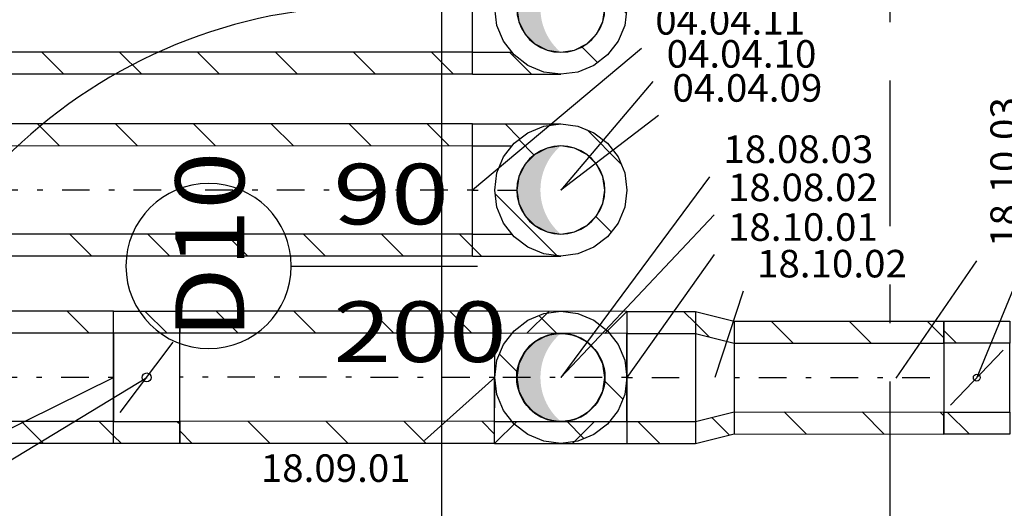
# Model space of a CAD drawing. Units: millimetres. Extents: x -15726 to 250031, y -653 to 58747.
# Drawn here: x 83066 to 86639, y 30881 to 32656 of the extents above; entities that cross this region are included whole.
import ezdxf
from ezdxf.enums import TextEntityAlignment as Align

# ---------------------------------------------------------------- set-up
doc = ezdxf.new("R2010")
doc.units = ezdxf.units.MM
doc.linetypes.add('DDS_LT5', pattern=[259.999998, 20, -69.999999, 100, -69.999999])
for name, color, linetype in [('Nawiew', 7, 'Continuous'), ('Osie', 7, 'Continuous'), ('Wywiew', 7, 'Continuous'), ('ZNACZNIKI - PRZEKROJE.widoczne', 7, 'Continuous'), ('ŚCIANY DZIAŁOWE', 7, 'Continuous')]:
    doc.layers.add(name, color=color, linetype=linetype)
doc.styles.add('ARIAL', font='txt', dxfattribs={"height": 0.2})
doc.styles.add('Lucida Console', font='txt', dxfattribs={"height": 0.2})

# ---------------------------------------------------------------- blocks, each defined once
blk = doc.blocks.new('SS__0_000_000000_2_0_H0_160_0F_40_0611J-139')
at = {"lineweight": -2}
blk.add_hatch(color=0, dxfattribs=at).paths.add_polyline_path([(0, -160), (-25, -158), (-49.4, -152.2), (-72.6, -142.6), (-94, -129.4), (-113.1, -113.1), (-129.4, -94), (-142.6, -72.6), (-152.2, -49.4), (-158, -25), (-160, 0), (-158, 25), (-152.2, 49.4), (-142.6, 72.6), (-129.4, 94), (-113.1, 113.1), (-94, 129.4), (-72.6, 142.6), (-49.4, 152.2), (-25, 158), (0, 160), (-12.2, 148.8), (-23.4, 136.7), (-33.7, 123.7), (-42.9, 110), (-51, 95.6), (-57.9, 80.6), (-63.7, 65.1), (-68.2, 49.2), (-71.4, 32.9), (-73.3, 16.5), (-74, 0), (-73.3, -16.5), (-71.4, -32.9), (-68.2, -49.2), (-63.7, -65.1), (-57.9, -80.6), (-51, -95.6), (-42.9, -110), (-33.7, -123.7), (-23.4, -136.7), (-12.2, -148.8)])
at = {"color": 0, "lineweight": -2}
for p, q in [((-12.6, 158), (-79.3, 224.7)), ((-156.9, 19.5), (-222.4, 85)), ((224.7, -79.3), (158, -12.6)), ((85, -222.4), (19.5, -156.9))]:
    blk.add_line(p, q, dxfattribs=at)
for points in [[(-240, 0, 0), (-231.8, 62.1, 0), (-207.8, 120, 0), (-169.7, 169.7, 0), (-120, 207.8, 0), (-62.1, 231.8, 0), (0, 240, 0), (62.1, 231.8, 0), (120, 207.8, 0), (169.7, 169.7, 0), (207.8, 120, 0), (231.8, 62.1, 0), (240, 0, 0), (231.8, -62.1, 0), (207.8, -120, 0), (169.7, -169.7, 0), (120, -207.8, 0), (62.1, -231.8, 0), (0, -240, 0), (-62.1, -231.8, 0), (-120, -207.8, 0), (-169.7, -169.7, 0), (-207.8, -120, 0), (-231.8, -62.1, 0), (-240, 0, 0)], [(160, 0, 0), (158, 25, 0), (152.2, 49.4, 0), (142.6, 72.6, 0), (129.4, 94, 0), (113.1, 113.1, 0), (94, 129.4, 0), (72.6, 142.6, 0), (49.4, 152.2, 0), (25, 158, 0), (0, 160, 0), (-25, 158, 0), (-49.4, 152.2, 0), (-72.6, 142.6, 0), (-94, 129.4, 0), (-113.1, 113.1, 0), (-129.4, 94, 0), (-142.6, 72.6, 0), (-152.2, 49.4, 0), (-158, 25, 0), (-160, 0, 0), (-158, -25, 0), (-152.2, -49.4, 0), (-142.6, -72.6, 0), (-129.4, -94, 0), (-113.1, -113.1, 0), (-94, -129.4, 0), (-72.6, -142.6, 0), (-49.4, -152.2, 0), (-25, -158, 0), (0, -160, 0), (25, -158, 0), (49.4, -152.2, 0), (72.6, -142.6, 0), (94, -129.4, 0), (113.1, -113.1, 0), (129.4, -94, 0), (142.6, -72.6, 0), (152.2, -49.4, 0), (158, -25, 0), (160, 0, 0)], [(-160, 0, 0), (-152.2, -49.4, 0), (-129.4, -94, 0), (-94, -129.4, 0), (-49.4, -152.2, 0), (0, -160, 0), (49.4, -152.2, 0), (94, -129.4, 0), (129.4, -94, 0), (152.2, -49.4, 0), (160, 0, 0), (152.2, 49.4, 0), (129.4, 94, 0), (94, 129.4, 0), (49.4, 152.2, 0), (0, 160, 0), (-49.4, 152.2, 0), (-94, 129.4, 0), (-129.4, 94, 0), (-152.2, 49.4, 0), (-160, 0, 0)]]:
    blk.add_polyline3d(points, dxfattribs=at)
blk = doc.blocks.new('GT_T83016001600160_1085_029_010101_2_0_160_0_40_0_11_1_180nff_90_0_160_0_3_160_0_0_240_130_0_0_1-6J-140')
at = {"color": 0, "lineweight": -2}
for p, q in [((0.1, 240), (-479.9, 240.2)), ((-362.8, 160.2), (-282.7, 240.1)), ((-79.9, 160), (0.1, 240)), ((0.1, 160), (-479.9, 160.2)), ((-480, 43.1), (-480, 43.1)), ((0, -42.8), (0, -42.8)), ((-480.1, -239.8), (-400.1, -159.8)), ((-480.1, -159.8), (-0.1, -160)), ((-197.3, -239.9), (-117.2, -159.9)), ((-480.1, -239.8), (-0.1, -240))]:
    blk.add_line(p, q, dxfattribs=at)
at = {"color": 7, "linetype": 'DDS_LT5', "lineweight": -2}
for p, q in [((0, 0), (-480, 0.2)), ((-240, 0.1), (-240, 0.1))]:
    blk.add_line(p, q, dxfattribs=at)
at = {"color": 0, "lineweight": -2}
for points in [[(-480.1, -159.8, 0), (-480.1, -151.9, 0), (-480.1, -129.2, 0), (-480, -93.8, 0), (-480, -49.2, 0), (-480, 0.2, 0), (-480, 49.7, 0), (-480, 94.3, 0), (-479.9, 129.7, 0), (-479.9, 152.4, 0), (-479.9, 160.2, 0)], [(-0.1, -160, 0), (-0.1, -152.2, 0), (-0.1, -129.4, 0), (0, -94, 0), (0, -49.4, 0), (0, 0, 0), (0, 49.4, 0), (0, 94, 0), (0.1, 129.4, 0), (0.1, 152.2, 0), (0.1, 160, 0)]]:
    blk.add_polyline3d(points, dxfattribs=at)
blk.add_circle((-240, 0.1), 160, dxfattribs=at)
blk.add_circle((-240, 0.1), 160, dxfattribs=at)
blk = doc.blocks.new('DMS_DM141R160A_1271_111_010101_2_0_160_0_40_0_11_1_90nff_0_0B0_3-141593_0J-141')
at = {"color": 0, "lineweight": -2}
for p, q in [((-126.2, 240), (-46.2, 160)), ((-216, -128), (-24, 128)), ((-9, -160), (0, -169)), ((-240, -211.9), (-211.9, -240))]:
    blk.add_line(p, q, dxfattribs=at)
for points in [[(0, 240, 0), (0, 160, 0), (-240, 160, 0), (-240, 240, 0), (0, 240, 0)], [(0, 240, 0), (0, 160, 0), (-240, 160, 0), (-240, 240, 0), (0, 240, 0)], [(0, 160, 0), (-240, 160, 0), (-240, -160, 0), (0, -160, 0), (0, 160, 0)], [(0, -160, 0), (0, -240, 0), (-240, -240, 0), (-240, -160, 0), (0, -160, 0)], [(0, -160, 0), (0, -240, 0), (-240, -240, 0), (-240, -160, 0), (0, -160, 0)]]:
    blk.add_polyline3d(points, dxfattribs=at)
blk.add_circle((-120, 0), 16, dxfattribs=at)
blk = doc.blocks.new('SS__0_000_000000_2_0_H0_160_0F_40_0610J-202')
at = {"lineweight": -2}
blk.add_hatch(color=0, dxfattribs=at).paths.add_polyline_path([(0, -160), (-25, -158), (-49.4, -152.2), (-72.6, -142.6), (-94, -129.4), (-113.1, -113.1), (-129.4, -94), (-142.6, -72.6), (-152.2, -49.4), (-158, -25), (-160, 0), (-158, 25), (-152.2, 49.4), (-142.6, 72.6), (-129.4, 94), (-113.1, 113.1), (-94, 129.4), (-72.6, 142.6), (-49.4, 152.2), (-25, 158), (0, 160), (-12.2, 148.8), (-23.4, 136.7), (-33.7, 123.7), (-42.9, 110), (-51, 95.6), (-57.9, 80.6), (-63.7, 65.1), (-68.2, 49.2), (-71.4, 32.9), (-73.3, 16.5), (-74, 0), (-73.3, -16.5), (-71.4, -32.9), (-68.2, -49.2), (-63.7, -65.1), (-57.9, -80.6), (-51, -95.6), (-42.9, -110), (-33.7, -123.7), (-23.4, -136.7), (-12.2, -148.8)])
at = {"color": 0, "lineweight": -2}
for p, q in [((85.1, 134), (-18.5, 237.6)), ((-139, 75.3), (-197.4, 133.6)), ((237.6, -18.5), (134, 85.1)), ((133.6, -197.4), (75.3, -139))]:
    blk.add_line(p, q, dxfattribs=at)
for points in [[(-240, 0, 0), (-231.8, 62.1, 0), (-207.8, 120, 0), (-169.7, 169.7, 0), (-120, 207.8, 0), (-62.1, 231.8, 0), (0, 240, 0), (62.1, 231.8, 0), (120, 207.8, 0), (169.7, 169.7, 0), (207.8, 120, 0), (231.8, 62.1, 0), (240, 0, 0), (231.8, -62.1, 0), (207.8, -120, 0), (169.7, -169.7, 0), (120, -207.8, 0), (62.1, -231.8, 0), (0, -240, 0), (-62.1, -231.8, 0), (-120, -207.8, 0), (-169.7, -169.7, 0), (-207.8, -120, 0), (-231.8, -62.1, 0), (-240, 0, 0)], [(160, 0, 0), (158, 25, 0), (152.2, 49.4, 0), (142.6, 72.6, 0), (129.4, 94, 0), (113.1, 113.1, 0), (94, 129.4, 0), (72.6, 142.6, 0), (49.4, 152.2, 0), (25, 158, 0), (0, 160, 0), (-25, 158, 0), (-49.4, 152.2, 0), (-72.6, 142.6, 0), (-94, 129.4, 0), (-113.1, 113.1, 0), (-129.4, 94, 0), (-142.6, 72.6, 0), (-152.2, 49.4, 0), (-158, 25, 0), (-160, 0, 0), (-158, -25, 0), (-152.2, -49.4, 0), (-142.6, -72.6, 0), (-129.4, -94, 0), (-113.1, -113.1, 0), (-94, -129.4, 0), (-72.6, -142.6, 0), (-49.4, -152.2, 0), (-25, -158, 0), (0, -160, 0), (25, -158, 0), (49.4, -152.2, 0), (72.6, -142.6, 0), (94, -129.4, 0), (113.1, -113.1, 0), (129.4, -94, 0), (142.6, -72.6, 0), (152.2, -49.4, 0), (158, -25, 0), (160, 0, 0)], [(-160, 0, 0), (-152.2, -49.4, 0), (-129.4, -94, 0), (-94, -129.4, 0), (-49.4, -152.2, 0), (0, -160, 0), (49.4, -152.2, 0), (94, -129.4, 0), (129.4, -94, 0), (152.2, -49.4, 0), (160, 0, 0), (152.2, 49.4, 0), (129.4, 94, 0), (94, 129.4, 0), (49.4, 152.2, 0), (0, 160, 0), (-49.4, 152.2, 0), (-94, 129.4, 0), (-129.4, 94, 0), (-152.2, 49.4, 0), (-160, 0, 0)]]:
    blk.add_polyline3d(points, dxfattribs=at)
blk = doc.blocks.new('BES_BE8300160090_1005_000_010101_2_0_160_0_40_0_10_1_180nff_90_0_160_0_-90_90_80_0_0-203')
at = {"color": 0, "lineweight": -2}
for p, q in [((-320, 240), (0, 240)), ((-303.8, 240), (-223.8, 160)), ((-20.9, 240), (-20, 239.1)), ((-320, 160), (-178.9, 160)), ((-320, -160), (-178.9, -160)), ((-186.6, -160), (-106.6, -240)), ((-320, -240), (0, -240))]:
    blk.add_line(p, q, dxfattribs=at)
at = {"color": 7, "linetype": 'DDS_LT5', "lineweight": -2}
blk.add_line((-320, 0), (-160, 0), dxfattribs=at)
blk = doc.blocks.new('SS__0_000_000000_2_0_H0_160_0F_40_0611J-208')
at = {"lineweight": -2}
blk.add_hatch(color=0, dxfattribs=at).paths.add_polyline_path([(0, -160), (-25, -158), (-49.4, -152.2), (-72.6, -142.6), (-94, -129.4), (-113.1, -113.1), (-129.4, -94), (-142.6, -72.6), (-152.2, -49.4), (-158, -25), (-160, 0), (-158, 25), (-152.2, 49.4), (-142.6, 72.6), (-129.4, 94), (-113.1, 113.1), (-94, 129.4), (-72.6, 142.6), (-49.4, 152.2), (-25, 158), (0, 160), (-12.2, 148.8), (-23.4, 136.7), (-33.7, 123.7), (-42.9, 110), (-51, 95.6), (-57.9, 80.6), (-63.7, 65.1), (-68.2, 49.2), (-71.4, 32.9), (-73.3, 16.5), (-74, 0), (-73.3, -16.5), (-71.4, -32.9), (-68.2, -49.2), (-63.7, -65.1), (-57.9, -80.6), (-51, -95.6), (-42.9, -110), (-33.7, -123.7), (-23.4, -136.7), (-12.2, -148.8)])
at = {"color": 0, "lineweight": -2}
for p, q in [((218.1, 95.4), (95.4, 218.1)), ((-96.5, 127), (-152.4, 183)), ((-14.1, -238.1), (-238.1, -14.1)), ((183, -152.4), (127, -96.5))]:
    blk.add_line(p, q, dxfattribs=at)
for points in [[(-240, 0, 0), (-231.8, 62.1, 0), (-207.8, 120, 0), (-169.7, 169.7, 0), (-120, 207.8, 0), (-62.1, 231.8, 0), (0, 240, 0), (62.1, 231.8, 0), (120, 207.8, 0), (169.7, 169.7, 0), (207.8, 120, 0), (231.8, 62.1, 0), (240, 0, 0), (231.8, -62.1, 0), (207.8, -120, 0), (169.7, -169.7, 0), (120, -207.8, 0), (62.1, -231.8, 0), (0, -240, 0), (-62.1, -231.8, 0), (-120, -207.8, 0), (-169.7, -169.7, 0), (-207.8, -120, 0), (-231.8, -62.1, 0), (-240, 0, 0)], [(160, 0, 0), (158, 25, 0), (152.2, 49.4, 0), (142.6, 72.6, 0), (129.4, 94, 0), (113.1, 113.1, 0), (94, 129.4, 0), (72.6, 142.6, 0), (49.4, 152.2, 0), (25, 158, 0), (0, 160, 0), (-25, 158, 0), (-49.4, 152.2, 0), (-72.6, 142.6, 0), (-94, 129.4, 0), (-113.1, 113.1, 0), (-129.4, 94, 0), (-142.6, 72.6, 0), (-152.2, 49.4, 0), (-158, 25, 0), (-160, 0, 0), (-158, -25, 0), (-152.2, -49.4, 0), (-142.6, -72.6, 0), (-129.4, -94, 0), (-113.1, -113.1, 0), (-94, -129.4, 0), (-72.6, -142.6, 0), (-49.4, -152.2, 0), (-25, -158, 0), (0, -160, 0), (25, -158, 0), (49.4, -152.2, 0), (72.6, -142.6, 0), (94, -129.4, 0), (113.1, -113.1, 0), (129.4, -94, 0), (142.6, -72.6, 0), (152.2, -49.4, 0), (158, -25, 0), (160, 0, 0)], [(-160, 0, 0), (-152.2, -49.4, 0), (-129.4, -94, 0), (-94, -129.4, 0), (-49.4, -152.2, 0), (0, -160, 0), (49.4, -152.2, 0), (94, -129.4, 0), (129.4, -94, 0), (152.2, -49.4, 0), (160, 0, 0), (152.2, 49.4, 0), (129.4, 94, 0), (94, 129.4, 0), (49.4, 152.2, 0), (0, 160, 0), (-49.4, 152.2, 0), (-94, 129.4, 0), (-129.4, 94, 0), (-152.2, 49.4, 0), (-160, 0, 0)]]:
    blk.add_polyline3d(points, dxfattribs=at)
blk = doc.blocks.new('BES_BE8300160090_1005_000_010101_2_0_160_0_40_0_11_1_180nff_90_0_160_0_90_90_80_0_0-209')
at = {"color": 0, "lineweight": -2}
for p, q in [((-320, 240), (0, 240)), ((-201.9, 240), (-149.6, 187.6)), ((-320, 160), (-178.9, 160)), ((-320, -160), (-178.9, -160)), ((-320, -207.6), (-287.6, -240)), ((-320, -240), (0, -240)), ((-4.8, -239.9), (-4.7, -240))]:
    blk.add_line(p, q, dxfattribs=at)
at = {"color": 7, "linetype": 'DDS_LT5', "lineweight": -2}
blk.add_line((-320, 0), (-160, 0), dxfattribs=at)
blk = doc.blocks.new('CHS_CH-290917184115_1012_000_010101_2_0_160_0_40_0_11_1_90nff_0_0_125_0_70_2_2_0_0_20_20-563')
at = {"color": 0, "lineweight": -2}
for p, q in [((0.1, 240), (-0.1, -240)), ((0.1, 240), (140.1, 204.9)), ((0.1, 197), (49.4, 147.7)), ((140.1, 204.9), (139.9, -205.1)), ((0.1, 160), (140.1, 124.9)), ((-0.1, -160), (139.9, -125.1)), ((59.2, -145.2), (123.2, -209.2)), ((-0.1, -240), (139.9, -205.1))]:
    blk.add_line(p, q, dxfattribs=at)
blk = doc.blocks.new('DMS_DM141R125A_1379_111_010101_2_0_125_0_40_0_11_1_90nff_0_0F0_6-282712_0J-564')
at = {"color": 0, "lineweight": -2}
for p, q in [((45.7, 125), (0.1, 170.6)), ((216, 99.9), (24, -100)), ((92.9, -205), (12.9, -125))]:
    blk.add_line(p, q, dxfattribs=at)
for points in [[(0.1, 125, 0), (0.1, 205, 0), (240.1, 204.9, 0), (240.1, 124.9, 0), (0.1, 125, 0)], [(0.1, 125, 0), (0.1, 205, 0), (240.1, 204.9, 0), (240.1, 124.9, 0), (0.1, 125, 0)], [(-0.1, -125, 0), (239.9, -125.1, 0), (240.1, 124.9, 0), (0.1, 125, 0), (-0.1, -125, 0)], [(-0.1, -205, 0), (-0.1, -125, 0), (239.9, -125.1, 0), (239.9, -205.1, 0), (-0.1, -205, 0)], [(-0.1, -205, 0), (-0.1, -125, 0), (239.9, -125.1, 0), (239.9, -205.1, 0), (-0.1, -205, 0)]]:
    blk.add_polyline3d(points, dxfattribs=at)
blk.add_circle((120, -0.1), 12.5, dxfattribs=at)
blk = doc.blocks.new('SS__0_000_000000_2_0_H0_160_0F_40_0611J-692')
at = {"lineweight": -2}
blk.add_hatch(color=0, dxfattribs=at).paths.add_polyline_path([(0, -160), (-25, -158), (-49.4, -152.2), (-72.6, -142.6), (-94, -129.4), (-113.1, -113.1), (-129.4, -94), (-142.6, -72.6), (-152.2, -49.4), (-158, -25), (-160, 0), (-158, 25), (-152.2, 49.4), (-142.6, 72.6), (-129.4, 94), (-113.1, 113.1), (-94, 129.4), (-72.6, 142.6), (-49.4, 152.2), (-25, 158), (0, 160), (-12.2, 148.8), (-23.4, 136.7), (-33.7, 123.7), (-42.9, 110), (-51, 95.6), (-57.9, 80.6), (-63.7, 65.1), (-68.2, 49.2), (-71.4, 32.9), (-73.3, 16.5), (-74, 0), (-73.3, -16.5), (-71.4, -32.9), (-68.2, -49.2), (-63.7, -65.1), (-57.9, -80.6), (-51, -95.6), (-42.9, -110), (-33.7, -123.7), (-23.4, -136.7), (-12.2, -148.8)])
at = {"color": 0, "lineweight": -2}
for p, q in [((-12.6, 158), (-79.3, 224.7)), ((-156.9, 19.5), (-222.4, 85)), ((224.7, -79.3), (158, -12.6)), ((85, -222.4), (19.5, -156.9))]:
    blk.add_line(p, q, dxfattribs=at)
for points in [[(-240, 0, 0), (-231.8, 62.1, 0), (-207.8, 120, 0), (-169.7, 169.7, 0), (-120, 207.8, 0), (-62.1, 231.8, 0), (0, 240, 0), (62.1, 231.8, 0), (120, 207.8, 0), (169.7, 169.7, 0), (207.8, 120, 0), (231.8, 62.1, 0), (240, 0, 0), (231.8, -62.1, 0), (207.8, -120, 0), (169.7, -169.7, 0), (120, -207.8, 0), (62.1, -231.8, 0), (0, -240, 0), (-62.1, -231.8, 0), (-120, -207.8, 0), (-169.7, -169.7, 0), (-207.8, -120, 0), (-231.8, -62.1, 0), (-240, 0, 0)], [(160, 0, 0), (158, 25, 0), (152.2, 49.4, 0), (142.6, 72.6, 0), (129.4, 94, 0), (113.1, 113.1, 0), (94, 129.4, 0), (72.6, 142.6, 0), (49.4, 152.2, 0), (25, 158, 0), (0, 160, 0), (-25, 158, 0), (-49.4, 152.2, 0), (-72.6, 142.6, 0), (-94, 129.4, 0), (-113.1, 113.1, 0), (-129.4, 94, 0), (-142.6, 72.6, 0), (-152.2, 49.4, 0), (-158, 25, 0), (-160, 0, 0), (-158, -25, 0), (-152.2, -49.4, 0), (-142.6, -72.6, 0), (-129.4, -94, 0), (-113.1, -113.1, 0), (-94, -129.4, 0), (-72.6, -142.6, 0), (-49.4, -152.2, 0), (-25, -158, 0), (0, -160, 0), (25, -158, 0), (49.4, -152.2, 0), (72.6, -142.6, 0), (94, -129.4, 0), (113.1, -113.1, 0), (129.4, -94, 0), (142.6, -72.6, 0), (152.2, -49.4, 0), (158, -25, 0), (160, 0, 0)], [(-160, 0, 0), (-152.2, -49.4, 0), (-129.4, -94, 0), (-94, -129.4, 0), (-49.4, -152.2, 0), (0, -160, 0), (49.4, -152.2, 0), (94, -129.4, 0), (129.4, -94, 0), (152.2, -49.4, 0), (160, 0, 0), (152.2, 49.4, 0), (129.4, 94, 0), (94, 129.4, 0), (49.4, 152.2, 0), (0, 160, 0), (-49.4, 152.2, 0), (-94, 129.4, 0), (-129.4, 94, 0), (-152.2, 49.4, 0), (-160, 0, 0)]]:
    blk.add_polyline3d(points, dxfattribs=at)
blk = doc.blocks.new('SS__0_000_000000_2_0_H0_160_0F_40_0610J-698')
at = {"lineweight": -2}
blk.add_hatch(color=0, dxfattribs=at).paths.add_polyline_path([(0, -160), (-25, -158), (-49.4, -152.2), (-72.6, -142.6), (-94, -129.4), (-113.1, -113.1), (-129.4, -94), (-142.6, -72.6), (-152.2, -49.4), (-158, -25), (-160, 0), (-158, 25), (-152.2, 49.4), (-142.6, 72.6), (-129.4, 94), (-113.1, 113.1), (-94, 129.4), (-72.6, 142.6), (-49.4, 152.2), (-25, 158), (0, 160), (-12.2, 148.8), (-23.4, 136.7), (-33.7, 123.7), (-42.9, 110), (-51, 95.6), (-57.9, 80.6), (-63.7, 65.1), (-68.2, 49.2), (-71.4, 32.9), (-73.3, 16.5), (-74, 0), (-73.3, -16.5), (-71.4, -32.9), (-68.2, -49.2), (-63.7, -65.1), (-57.9, -80.6), (-51, -95.6), (-42.9, -110), (-33.7, -123.7), (-23.4, -136.7), (-12.2, -148.8)])
at = {"color": 0, "lineweight": -2}
for p, q in [((85.1, 134), (-18.5, 237.6)), ((-139, 75.3), (-197.4, 133.6)), ((237.6, -18.5), (134, 85.1)), ((133.6, -197.4), (75.3, -139))]:
    blk.add_line(p, q, dxfattribs=at)
for points in [[(-240, 0, 0), (-231.8, 62.1, 0), (-207.8, 120, 0), (-169.7, 169.7, 0), (-120, 207.8, 0), (-62.1, 231.8, 0), (0, 240, 0), (62.1, 231.8, 0), (120, 207.8, 0), (169.7, 169.7, 0), (207.8, 120, 0), (231.8, 62.1, 0), (240, 0, 0), (231.8, -62.1, 0), (207.8, -120, 0), (169.7, -169.7, 0), (120, -207.8, 0), (62.1, -231.8, 0), (0, -240, 0), (-62.1, -231.8, 0), (-120, -207.8, 0), (-169.7, -169.7, 0), (-207.8, -120, 0), (-231.8, -62.1, 0), (-240, 0, 0)], [(160, 0, 0), (158, 25, 0), (152.2, 49.4, 0), (142.6, 72.6, 0), (129.4, 94, 0), (113.1, 113.1, 0), (94, 129.4, 0), (72.6, 142.6, 0), (49.4, 152.2, 0), (25, 158, 0), (0, 160, 0), (-25, 158, 0), (-49.4, 152.2, 0), (-72.6, 142.6, 0), (-94, 129.4, 0), (-113.1, 113.1, 0), (-129.4, 94, 0), (-142.6, 72.6, 0), (-152.2, 49.4, 0), (-158, 25, 0), (-160, 0, 0), (-158, -25, 0), (-152.2, -49.4, 0), (-142.6, -72.6, 0), (-129.4, -94, 0), (-113.1, -113.1, 0), (-94, -129.4, 0), (-72.6, -142.6, 0), (-49.4, -152.2, 0), (-25, -158, 0), (0, -160, 0), (25, -158, 0), (49.4, -152.2, 0), (72.6, -142.6, 0), (94, -129.4, 0), (113.1, -113.1, 0), (129.4, -94, 0), (142.6, -72.6, 0), (152.2, -49.4, 0), (158, -25, 0), (160, 0, 0)], [(-160, 0, 0), (-152.2, -49.4, 0), (-129.4, -94, 0), (-94, -129.4, 0), (-49.4, -152.2, 0), (0, -160, 0), (49.4, -152.2, 0), (94, -129.4, 0), (129.4, -94, 0), (152.2, -49.4, 0), (160, 0, 0), (152.2, 49.4, 0), (129.4, 94, 0), (94, 129.4, 0), (49.4, 152.2, 0), (0, 160, 0), (-49.4, 152.2, 0), (-94, 129.4, 0), (-129.4, 94, 0), (-152.2, 49.4, 0), (-160, 0, 0)]]:
    blk.add_polyline3d(points, dxfattribs=at)
blk = doc.blocks.new('SS__0_000_000000_2_0_H0_160_0F_40_0611J-699')
at = {"lineweight": -2}
blk.add_hatch(color=0, dxfattribs=at).paths.add_polyline_path([(0, -160), (-25, -158), (-49.4, -152.2), (-72.6, -142.6), (-94, -129.4), (-113.1, -113.1), (-129.4, -94), (-142.6, -72.6), (-152.2, -49.4), (-158, -25), (-160, 0), (-158, 25), (-152.2, 49.4), (-142.6, 72.6), (-129.4, 94), (-113.1, 113.1), (-94, 129.4), (-72.6, 142.6), (-49.4, 152.2), (-25, 158), (0, 160), (-12.2, 148.8), (-23.4, 136.7), (-33.7, 123.7), (-42.9, 110), (-51, 95.6), (-57.9, 80.6), (-63.7, 65.1), (-68.2, 49.2), (-71.4, 32.9), (-73.3, 16.5), (-74, 0), (-73.3, -16.5), (-71.4, -32.9), (-68.2, -49.2), (-63.7, -65.1), (-57.9, -80.6), (-51, -95.6), (-42.9, -110), (-33.7, -123.7), (-23.4, -136.7), (-12.2, -148.8)])
at = {"color": 0, "lineweight": -2}
for p, q in [((218.1, 95.4), (95.4, 218.1)), ((-96.5, 127), (-152.4, 183)), ((-14.1, -238.1), (-238.1, -14.1)), ((183, -152.4), (127, -96.5))]:
    blk.add_line(p, q, dxfattribs=at)
for points in [[(-240, 0, 0), (-231.8, 62.1, 0), (-207.8, 120, 0), (-169.7, 169.7, 0), (-120, 207.8, 0), (-62.1, 231.8, 0), (0, 240, 0), (62.1, 231.8, 0), (120, 207.8, 0), (169.7, 169.7, 0), (207.8, 120, 0), (231.8, 62.1, 0), (240, 0, 0), (231.8, -62.1, 0), (207.8, -120, 0), (169.7, -169.7, 0), (120, -207.8, 0), (62.1, -231.8, 0), (0, -240, 0), (-62.1, -231.8, 0), (-120, -207.8, 0), (-169.7, -169.7, 0), (-207.8, -120, 0), (-231.8, -62.1, 0), (-240, 0, 0)], [(160, 0, 0), (158, 25, 0), (152.2, 49.4, 0), (142.6, 72.6, 0), (129.4, 94, 0), (113.1, 113.1, 0), (94, 129.4, 0), (72.6, 142.6, 0), (49.4, 152.2, 0), (25, 158, 0), (0, 160, 0), (-25, 158, 0), (-49.4, 152.2, 0), (-72.6, 142.6, 0), (-94, 129.4, 0), (-113.1, 113.1, 0), (-129.4, 94, 0), (-142.6, 72.6, 0), (-152.2, 49.4, 0), (-158, 25, 0), (-160, 0, 0), (-158, -25, 0), (-152.2, -49.4, 0), (-142.6, -72.6, 0), (-129.4, -94, 0), (-113.1, -113.1, 0), (-94, -129.4, 0), (-72.6, -142.6, 0), (-49.4, -152.2, 0), (-25, -158, 0), (0, -160, 0), (25, -158, 0), (49.4, -152.2, 0), (72.6, -142.6, 0), (94, -129.4, 0), (113.1, -113.1, 0), (129.4, -94, 0), (142.6, -72.6, 0), (152.2, -49.4, 0), (158, -25, 0), (160, 0, 0)], [(-160, 0, 0), (-152.2, -49.4, 0), (-129.4, -94, 0), (-94, -129.4, 0), (-49.4, -152.2, 0), (0, -160, 0), (49.4, -152.2, 0), (94, -129.4, 0), (129.4, -94, 0), (152.2, -49.4, 0), (160, 0, 0), (152.2, 49.4, 0), (129.4, 94, 0), (94, 129.4, 0), (49.4, 152.2, 0), (0, 160, 0), (-49.4, 152.2, 0), (-94, 129.4, 0), (-129.4, 94, 0), (-152.2, 49.4, 0), (-160, 0, 0)]]:
    blk.add_polyline3d(points, dxfattribs=at)

msp = doc.modelspace()

# ---------------------------------------------------------------- linework, layer by layer
at = {"layer": 'Nawiew', "color": 5}
for p, q in [((84709.2, 32457.1), (84709.2, 32937.1)), ((84709.2, 32537.1), (80316.8, 32537.1)), ((83225.5, 32457.1), (83145.5, 32537.1)), ((83508.4, 32457.1), (83428.4, 32537.1)), ((83791.2, 32457.1), (83711.2, 32537.1)), ((84074.1, 32457.1), (83994.1, 32537.1)), ((84356.9, 32457.1), (84276.9, 32537.1)), ((84639.8, 32457.1), (84559.8, 32537.1)), ((84709.2, 32457.1), (80316.8, 32457.1))]:
    msp.add_line(p, q, dxfattribs=at)
at = {"layer": 'Osie', "color": 8}
msp.add_line((84596.8, 33999.2), (84596.8, 30471.4), dxfattribs=at)
at = {"layer": 'Wywiew', "color": 7}
for p, q in [((85322, 32551.3), (84709.2, 32037.1)), ((85363, 32431.3), (85029.2, 32037.1)), ((85384.3, 32307.7), (85029.2, 32037.1)), ((85569.3, 32085.2), (85029.2, 31356.6)), ((85585.9, 31946.7), (85029.2, 31356.6)), ((85585.9, 31802.6), (85269.2, 31356.5)), ((86538.2, 31780.3), (86245.2, 31353.7)), ((86715.5, 31785.9), (86538.8, 31355.9)), ((85691.2, 31669.7), (85588, 31356.3)), ((82752.6, 30885.5), (83526.5, 31356.7)), ((82759.8, 31036.8), (83406.5, 31356.7)), ((84534.4, 31127.3), (84789.2, 31356.7))]:
    msp.add_line(p, q, dxfattribs=at)
at = {"layer": 'Wywiew', "color": 52, "true_color": 0xb9b900}
for p, q in [((84709.2, 32277.1), (73991.5, 32275.6)), ((84709.2, 31797.1), (84709.2, 32277.1)), ((84709.2, 32197.1), (73991.5, 32195.6)), ((84709.2, 31877.1), (73991.6, 31875.6)), ((84709.2, 31797.1), (73991.6, 31795.6)), ((83406.5, 31596.7), (68168.1, 31596.7)), ((83406.5, 31116.7), (83406.5, 31596.7)), ((83646.4, 31117.2), (83646.6, 31597.2)), ((84789.3, 31596.7), (83646.6, 31597.2)), ((84789.1, 31116.7), (84789.3, 31596.7)), ((85269.3, 31596.5), (85269.1, 31116.5)), ((85269.3, 31596.5), (85518.1, 31596.3)), ((85518.1, 31596.3), (85517.8, 31116.3)), ((85658, 31561.3), (85657.9, 31151.3)), ((85658, 31561.3), (86418.9, 31560.9)), ((86418.9, 31560.9), (86418.7, 31150.9)), ((83406.5, 31516.7), (68168.1, 31516.7)), ((84789.3, 31516.7), (83646.6, 31517.2)), ((85269.3, 31516.5), (85518, 31516.3)), ((85658, 31481.3), (86418.9, 31480.9)), ((85657.9, 31231.3), (86418.7, 31230.9)), ((83406.5, 31196.7), (68168.1, 31196.7)), ((84789.1, 31196.7), (83646.4, 31197.2)), ((85269.1, 31196.5), (85517.9, 31196.3)), ((85657.9, 31151.3), (86418.7, 31150.9)), ((83406.5, 31116.7), (68168.1, 31116.7)), ((84789.1, 31116.7), (83646.4, 31117.2)), ((85269.1, 31116.5), (85517.8, 31116.3))]:
    msp.add_line(p, q, dxfattribs=at)
at = {"layer": 'Wywiew', "color": 2}
for p, q in [((83210.2, 32196.9), (83130.2, 32276.9)), ((83493, 32196.9), (83413, 32276.9)), ((83775.9, 32197), (83695.9, 32276.9)), ((84058.7, 32197), (83978.7, 32277)), ((84341.6, 32197), (84261.6, 32277)), ((84624.4, 32197.1), (84544.4, 32277.1)), ((83327.4, 31796.9), (83247.4, 31876.9)), ((83610.3, 31796.9), (83530.2, 31876.9)), ((83893.1, 31797), (83813.1, 31877)), ((84175.9, 31797), (84095.9, 31877)), ((84458.8, 31797), (84378.8, 31877)), ((84709.2, 31829.5), (84661.6, 31877.1)), ((83317.5, 31516.7), (83237.5, 31596.7)), ((83857.9, 31517.1), (83778, 31597.2)), ((84140.8, 31517), (84060.8, 31597)), ((84423.6, 31516.9), (84343.7, 31596.9)), ((84706.5, 31516.7), (84626.5, 31596.8)), ((85475, 31596.4), (85518, 31553.3)), ((85792.9, 31561.2), (85872.8, 31481.2)), ((86075.7, 31561.1), (86155.7, 31481)), ((86358.5, 31560.9), (86418.9, 31500.6)), ((85269.3, 31519.4), (85272.2, 31516.5)), ((85839.9, 31231.2), (85919.8, 31151.2)), ((86122.7, 31231.1), (86202.7, 31151)), ((86405.5, 31230.9), (86418.7, 31217.7)), ((83151.8, 31116.7), (83071.8, 31196.7)), ((83406.5, 31144.8), (83354.6, 31196.7)), ((83974.9, 31117.1), (83894.9, 31197.1)), ((84257.8, 31116.9), (84177.8, 31197)), ((84540.6, 31116.8), (84460.6, 31196.8)), ((84789.1, 31151.1), (84743.5, 31196.7)), ((85309.2, 31196.4), (85389.1, 31116.4)), ((83692.1, 31117.2), (83646.4, 31162.9))]:
    msp.add_line(p, q, dxfattribs=at)
at = {"layer": 'Wywiew', "color": 7, "linetype": 'DDS_LT5'}
for p, q in [((84709.2, 32037.1), (73991.6, 32035.6)), ((83406.5, 31356.7), (68168.1, 31356.7)), ((84789.2, 31356.7), (83646.5, 31357.2)), ((85269.2, 31356.5), (85518, 31356.3)), ((85658, 31356.3), (86418.8, 31355.9))]:
    msp.add_line(p, q, dxfattribs=at)
at = {"layer": 'ZNACZNIKI - PRZEKROJE.widoczne', "color": 8}
for p, q in [((86222.9, 32787.8), (86222.9, 32646.7)), ((86222.9, 32435), (86222.9, 31905.9)), ((86222.9, 31694.2), (86222.9, 31553.1)), ((86222.9, 31341.4), (86222.9, 30812.2))]:
    msp.add_line(p, q, dxfattribs=at)
at = {"layer": 'ŚCIANY DZIAŁOWE', "color": 8}
msp.add_line((84051.1, 31761.1), (84726.8, 31761.1), dxfattribs=at)
for centre, radius, start, end in [((84346.8, 30817.1), 1888, 90, 265), ((83751.1, 31761.1), 300, 90, 270), ((83751.1, 31761.1), 300, 270, 90)]:
    msp.add_arc(centre, radius, start, end, dxfattribs=at)

# ---------------------------------------------------------------- block references
at = {"layer": 'Nawiew', "color": 5}
for name in ['BES_BE8300160090_1005_000_010101_2_0_160_0_40_0_10_1_180nff_90_0_160_0_-90_90_80_0_0-203', 'SS__0_000_000000_2_0_H0_160_0F_40_0610J-202', 'SS__0_000_000000_2_0_H0_160_0F_40_0610J-698']:
    msp.add_blockref(name, (85029.2, 32697.1), dxfattribs=at)
at = {"layer": 'Wywiew', "color": 2}
for name, p in [('BES_BE8300160090_1005_000_010101_2_0_160_0_40_0_11_1_180nff_90_0_160_0_90_90_80_0_0-209', (85029.2, 32037.1)), ('SS__0_000_000000_2_0_H0_160_0F_40_0611J-208', (85029.2, 32037.1)), ('SS__0_000_000000_2_0_H0_160_0F_40_0611J-699', (85029.2, 32037.1)), ('GT_T83016001600160_1085_029_010101_2_0_160_0_40_0_11_1_180nff_90_0_160_0_3_160_0_0_240_130_0_0_1-6J-140', (85269.2, 31356.5)), ('SS__0_000_000000_2_0_H0_160_0F_40_0611J-139', (85029.2, 31356.6)), ('SS__0_000_000000_2_0_H0_160_0F_40_0611J-692', (85029.2, 31356.6)), ('CHS_CH-290917184115_1012_000_010101_2_0_160_0_40_0_11_1_90nff_0_0_125_0_70_2_2_0_0_20_20-563', (85518, 31356.3))]:
    msp.add_blockref(name, p, dxfattribs=at)
at = {"layer": 'Wywiew', "color": 8}
for name, p in [('DMS_DM141R160A_1271_111_010101_2_0_160_0_40_0_11_1_90nff_0_0B0_3-141593_0J-141', (83646.5, 31356.7)), ('DMS_DM141R125A_1379_111_010101_2_0_125_0_40_0_11_1_90nff_0_0F0_6-282712_0J-564', (86418.8, 31355.9))]:
    msp.add_blockref(name, p, dxfattribs=at)

# ---------------------------------------------------------------- texts
at = {"layer": 'Wywiew', "color": 7, "style": 'ARIAL', "width": 1.001091}
for s, p, p2 in [('04.04.11', (85372, 32601.3), (85915.8, 32601.3)), ('04.04.10', (85413, 32481.3), (85956.8, 32481.3)), ('04.04.09', (85434.3, 32357.7), (85978.1, 32357.7)), ('18.08.03', (85619.3, 32135.2), (86163.1, 32135.2)), ('18.08.02', (85635.9, 31996.7), (86179.7, 31996.7)), ('18.10.01', (85635.9, 31852.6), (86179.7, 31852.6)), ('18.10.02', (85741.2, 31719.7), (86285, 31719.7)), ('18.09.01', (83940.6, 30977.3), (84484.4, 30977.3))]:
    msp.add_text(s, height=100, dxfattribs=at).set_placement(p, p2, align=Align.FIT)
msp.add_text('18.10.03', height=100, rotation=90, dxfattribs=at).set_placement((86688.2, 31830.3), (86688.2, 32374.1), align=Align.FIT)
at = {"layer": 'ŚCIANY DZIAŁOWE', "color": 252, "true_color": 0x848684, "style": 'Lucida Console', "width": 0.942048}
msp.add_text('D10', height=250, rotation=90, dxfattribs=at).set_placement((83880.4, 31496.4), (83880.4, 32176.1), align=Align.FIT)
at = {"layer": 'ŚCIANY DZIAŁOWE', "color": 252, "true_color": 0x848684, "style": 'Lucida Console', "width": 0.990774}
for s, p, p2 in [('90', (84203.9, 31912.4), (84623.3, 31912.4)), ('200', (84203.9, 31412.4), (84833, 31412.4))]:
    msp.add_text(s, height=220, dxfattribs=at).set_placement(p, p2, align=Align.FIT)

doc.saveas('drawing.dxf')
